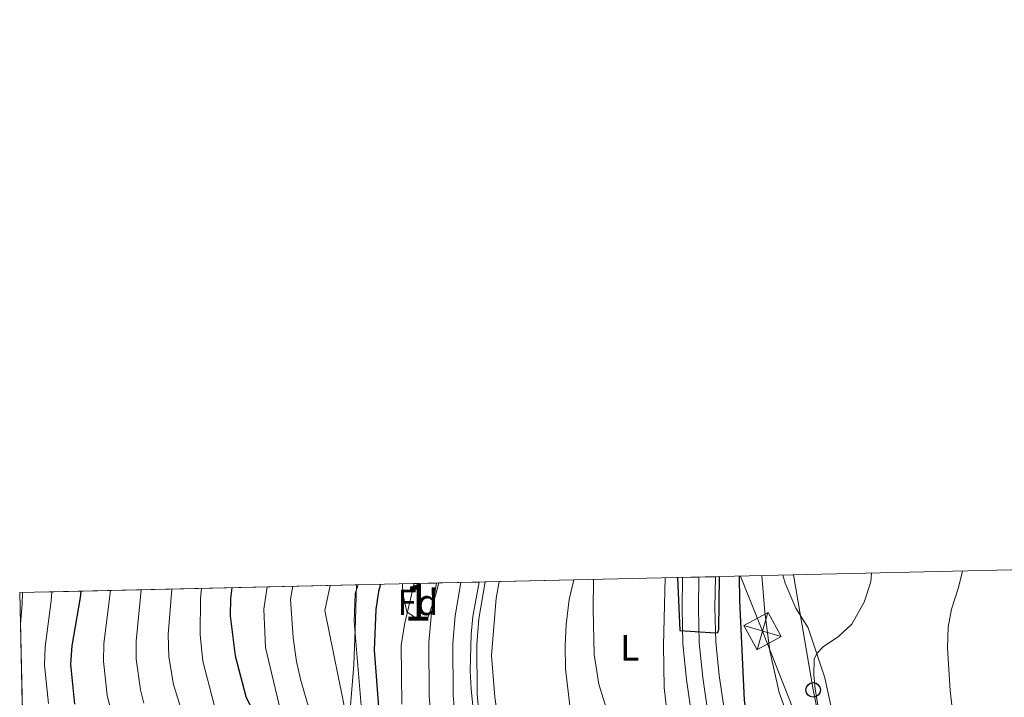
# Model space of a CAD drawing. Units: metres. Extents: x 655052 to 661996, y 739639 to 744422.
# Drawn here: x 655052 to 655321, y 744237 to 744422 of the extents above; entities that cross this region are included whole.
import ezdxf
from ezdxf.enums import TextEntityAlignment as Align

# ---------------------------------------------------------------- set-up
doc = ezdxf.new("R2010")
doc.units = ezdxf.units.M
doc.header["$MEASUREMENT"] = 0
for name, pattern in [('DGN Style 3', [121.24782599999999, 86.60558999999999, -34.642236]), ('DGN Style 4', [138.65554959, 69.284472, -34.642236, 0.08660559, -34.642236]), ('DGN Style 7', [173.21117999999998, 77.945031, -34.642236, 25.981677, -34.642236])]:
    doc.linetypes.add(name, pattern=pattern)
for name, color, linetype, lineweight in [('Centroides', 7, 'Continuous', 5), ('Elementos auxiliares', 7, 'Continuous', 5), ('Entidades rústicas y varios', 7, 'Continuous', 5), ('Hidrografía', 7, 'Continuous', 5), ('Líneas de conducción', 7, 'Continuous', 5), ('Relieve y altimetría', 7, 'Continuous', 5), ('Viales y ferrocarril', 7, 'Continuous', 5)]:
    doc.layers.add(name, color=color, linetype=linetype, lineweight=lineweight)
doc.styles.add('Style-Arial', font='txt')
doc.styles.add('Style-Arial Narrow', font='txt')

# ---------------------------------------------------------------- blocks, each defined once
blk = doc.blocks.new('5TME_12')
at = {"layer": 'Líneas de conducción', "color": 250, "linetype": 'Continuous', "lineweight": 5}
for p, q in [((-3.749492254573852, 3.750245436502155), (3.749492254341021, -3.750245436502155)), ((3.722473117988557, 3.775906233990099), (-3.715584908612072, -3.784185881784651))]:
    blk.add_line(p, q, dxfattribs=at)
at = {"layer": 'Líneas de conducción', "color": 250, "linetype": 'Continuous', "lineweight": 5, "flags": 128}
blk.add_lwpolyline([(-3.750245436560363, -3.749492254399229), (3.749492254341021, -3.750245436502155), (3.750245436560363, 3.749492254399229), (-3.749492254573852, 3.750245436502155), (-3.715584908612072, -3.784185881784651)], dxfattribs=at)
blk = doc.blocks.new('5PTT')
at = {"layer": 'Líneas de conducción', "color": 250, "linetype": 'Continuous', "lineweight": 25}
blk.add_circle((0, 0, 0.0004613212958020085), 1.995000006667076, dxfattribs=at)

msp = doc.modelspace()

# ---------------------------------------------------------------- linework, layer by layer
at = {"layer": 'Elementos auxiliares', "color": 250, "linetype": 'Continuous', "lineweight": 5, "extrusion": (-0.0002218607252183879, -5.047885534935574e-06, 0.9999999753761685), "elevation": 526.0885319446265, "flags": 128}
msp.add_lwpolyline([(655242.1216781349, 744269.8066651174), (655233.1116779128, 744269.6016651173)], dxfattribs=at)
at = {"layer": 'Elementos auxiliares', "color": 250, "linetype": 'Continuous', "lineweight": 5, "extrusion": (0.5278411620023669, -0.03537239585576301, 0.8486062109762185), "elevation": 320069.606820469, "flags": 128}
msp.add_lwpolyline([(786407.1199488519, -512120.4348126359), (786398.8685225751, -512012.2943748734), (786229.2750971436, -512030.2198021892)], dxfattribs=at)
at = {"layer": 'Elementos auxiliares', "color": 250, "linetype": 'Continuous', "lineweight": 5, "extrusion": (0.7623192455942832, 0.01741649676194168, 0.6469667946943678), "elevation": 512840.6027928911, "flags": 128}
msp.add_lwpolyline([(729109.4151020227, -434248.1530502208), (729109.4151020227, -434233.7389675583)], dxfattribs=at)
at = {"layer": 'Elementos auxiliares', "color": 250, "linetype": 'Continuous', "lineweight": 5, "extrusion": (-0.99752924668559, -0.02233274432878186, 0.06660818671623439), "elevation": -670123.9406313549, "flags": 128}
msp.add_lwpolyline([(-729417.4001656775, 45415.36961494239), (-729417.4001656775, 45405.3082707976)], dxfattribs=at)
at = {"layer": 'Elementos auxiliares', "color": 250, "linetype": 'Continuous', "lineweight": 5, "extrusion": (0.1772656829372292, 0.004033532423255421, 0.9841547684531068), "elevation": 119808.557045046, "flags": 128}
msp.add_lwpolyline([(729171.5786476952, -661171.5964986554), (729171.5786476955, -661160.4297144718)], dxfattribs=at)
at = {"layer": 'Elementos auxiliares', "color": 250, "linetype": 'Continuous', "lineweight": 5, "extrusion": (0.9785789424317366, 0.0221213562239179, 0.2046799917627482), "elevation": 657745.5038499912, "flags": 128}
msp.add_lwpolyline([(729271.3506169864, -136855.9799706462), (729271.3506169864, -136847.7650521439)], dxfattribs=at)
at = {"layer": 'Elementos auxiliares', "color": 250, "linetype": 'Continuous', "lineweight": 5, "extrusion": (-0.3111226139839356, -0.007091369447412265, 0.950343322987626), "elevation": -208483.3510790143, "flags": 128}
msp.add_lwpolyline([(-729145.6001604234, 638834.4248379082), (-729145.6001604234, 638808.888486133)], dxfattribs=at)
at = {"layer": 'Elementos auxiliares', "color": 250, "linetype": 'Continuous', "lineweight": 5}
msp.add_3dface([(655155.95, 739638.7), (655051.6599999999, 744265.47), (661862.45, 744422.28), (661971.4099999999, 739795.5)], dxfattribs=at)
at = {"layer": 'Entidades rústicas y varios', "color": 92, "linetype": 'Continuous', "lineweight": 5}
for points in [[(655322.639, 744173.071, 692.362), (655310.162, 744172.0179999999, 688.92), (655304.406, 744172.4450000001, 687.636), (655300.854, 744173.5530000001, 686.66), (655298.7890000001, 744175.1840000001, 686.249), (655294.483, 744182.092, 685.735), (655287.2110000001, 744194.9920000001, 685.375), (655280.658, 744208.0009999999, 685.119), (655276.943, 744218.919, 685.273), (655271.919, 744242.1089999999, 685.3240000000001), (655267.365, 744255.797, 684.6560000000001), (655264.0449999999, 744261.2220000001, 683.886), (655261.074, 744268.0360000001, 683.629), (655260.4480000001, 744270.2250000001, 683.492)], [(655228.2110000001, 744269.4909999999, 672.919), (655227.7890000001, 744250.98, 672.431), (655227.963, 744239.4739999999, 672.225), (655228.7209999999, 744233.1089999999, 671.866), (655230.689, 744222.3330000001, 671.609), (655230.8589999999, 744219.611, 671.609), (655230.6669999999, 744217.5549999999, 671.557), (655229.7579999999, 744214.9809999999, 671.455), (655228.8400000001, 744213.8970000001, 671.455), (655227.817, 744213.223, 671.455), (655226.0220000001, 744212.7490000001, 671.301), (655224.53, 744213.0989999999, 671.249), (655221.4269999999, 744216.4709999999, 671.249), (655217.369, 744224.6140000001, 671.095), (655212.544, 744232.392, 670.787), (655210.0800000001, 744240.3400000001, 670.633), (655208.848, 744248.5, 670.787), (655208.514, 744260.879, 671.044), (655208.635, 744269.0449999999, 671.146)]]:
    msp.add_polyline3d(points, dxfattribs=at)
at = {"layer": 'Entidades rústicas y varios', "color": 92, "linetype": 'DGN Style 3', "lineweight": 5}
for points in [[(655141.8600000001, 744231.149, 695.13), (655143.071, 744245.645, 691.4060000000001), (655143.5349999999, 744257.872, 689.488), (655143.7749999999, 744267.567, 688.52), (655051.6599999999, 744265.47, 745.729), (655055.4979999999, 744095.2390000001, 736.246)], [(655143.7749999999, 744267.567, 688.52), (655143.5349999999, 744257.872, 689.488), (655143.071, 744245.645, 691.4060000000001), (655141.8600000001, 744231.149, 695.13)], [(655166.358, 744268.0819999999, 678.771), (655165.443, 744264.682, 678.751), (655163.425, 744258.71, 678.751), (655160.449, 744258.1780000001, 678.957), (655157.56, 744260.2150000001, 679.162), (655156.466, 744265.1000000001, 679.687), (655156.365, 744267.854, 679.7230000000001)], [(655202.2339999999, 744233.7509999999, 676.203), (655201.014, 744244.5590000001, 676.491), (655200.872, 744250.9280000001, 676.491), (655201.1440000001, 744256.683, 676.594), (655202.0260000001, 744263.5730000001, 676.697), (655203.288, 744268.923, 676.697), (655179.0260000001, 744268.3700000001, 668.75), (655177.345, 744268.3319999999, 676.791), (655175.6740000001, 744258.8970000001, 676.691), (655175.1599999999, 744253.9380000001, 676.638), (655174.895, 744244.017, 676.537), (655175.1570000001, 744239.0560000001, 676.491), (655176.264, 744228.1359999999, 676.433)], [(655176.264, 744228.1359999999, 676.433), (655175.1570000001, 744239.0560000001, 676.491), (655174.895, 744244.017, 676.537), (655175.1599999999, 744253.9380000001, 676.638), (655175.6740000001, 744258.8970000001, 676.691), (655177.345, 744268.3319999999, 676.791)], [(655203.288, 744268.923, 676.697), (655202.0260000001, 744263.5730000001, 676.697), (655201.1440000001, 744256.683, 676.594), (655200.872, 744250.9280000001, 676.491), (655201.014, 744244.5590000001, 676.491), (655202.2339999999, 744233.7509999999, 676.203)]]:
    msp.add_polyline3d(points, dxfattribs=at)
msp.add_polyline3d([(655156.365, 744267.854, 679.7230000000001), (655156.466, 744265.1000000001, 679.687), (655157.56, 744260.2150000001, 679.162), (655160.449, 744258.1780000001, 678.957), (655163.425, 744258.71, 678.751), (655165.443, 744264.682, 678.751), (655166.358, 744268.0819999999, 678.771), (655165.6880000001, 744268.067, 668.732)], close=True, dxfattribs=at)
at = {"layer": 'Hidrografía', "color": 154, "linetype": 'Continuous', "lineweight": 15}
msp.add_polyline3d([(655177.342, 744231.4380000001, 668.571), (655176.79, 744237.7010000001, 668.571), (655176.706, 744251.263, 668.674), (655177.2790000001, 744258.253, 668.674), (655179.0260000001, 744268.3700000001, 668.75), (655177.345, 744268.3319999999, 676.791), (655166.358, 744268.0819999999, 678.771), (655165.6880000001, 744268.067, 668.732), (655164.2790000001, 744259.905, 668.674), (655163.611, 744251.7579999999, 668.674), (655163.702, 744237.085, 668.571), (655164.317, 744230.105, 668.571)], dxfattribs=at)
at = {"layer": 'Hidrografía', "color": 142, "linetype": 'Continuous', "lineweight": 15}
for points in [[(655165.6880000001, 744268.067, 668.732), (655164.2790000001, 744259.905, 668.674), (655163.611, 744251.7579999999, 668.674), (655163.702, 744237.085, 668.571), (655164.317, 744230.105, 668.571)], [(655179.0260000001, 744268.3700000001, 668.75), (655177.2790000001, 744258.253, 668.674), (655176.706, 744251.263, 668.674), (655176.79, 744237.7010000001, 668.571), (655177.342, 744231.4380000001, 668.571)]]:
    msp.add_polyline3d(points, dxfattribs=at)
at = {"layer": 'Hidrografía', "color": 2, "linetype": 'DGN Style 4', "lineweight": 5}
msp.add_polyline3d([(655172.3570000001, 744268.2180000001, 668.741), (655170.7790000001, 744259.0789999999, 668.674), (655170.158, 744251.51, 668.674), (655170.246, 744237.3929999999, 668.571), (655170.8289999999, 744230.771, 668.571)], dxfattribs=at)
at = {"layer": 'Líneas de conducción', "color": 6, "linetype": 'DGN Style 7', "lineweight": 5}
msp.add_polyline3d([(655248.8559999999, 744269.9610000001, 675.27), (655254.8929999999, 744254.896, 679.071), (655327.4850000001, 744071.2660000001, 698.3050000000001), (655395.2749999999, 744032.2860000001, 714.326), (655497.9369999999, 743970.7110000001, 696.2), (655634.158, 743890.1810000001, 674.772), (655797.533, 743791.5530000001, 680.892), (655926.462, 743717.8300000001, 682.706), (656056.044, 743639.807, 681.253), (656083.0700000001, 743469.8160000001, 667.287), (656118.818, 743248.0889999999, 666.2860000000001), (656060.362, 743063.659, 665.566), (655988.044, 742836.9820000001, 714.4110000000001), (655939.1510000001, 742685.986, 697.452), (655897.658, 742558.3130000001, 687.256), (655854.888, 742426.104, 675.2570000000001), (655799.4539999999, 742254.1300000001, 666.888), (655838.76, 742111.2220000001, 668.092), (655877.513, 741970.206, 673.2090000000001), (655877.652, 741969.6980000001, 673.232)], dxfattribs=at)
at = {"layer": 'Líneas de conducción', "color": 250, "linetype": 'Continuous', "lineweight": 5}
msp.add_polyline3d([(656135.379, 743529.7390000001, 675.333), (656107.868, 743583.494, 677.1560000000001), (656052.459, 743614.203, 675.14), (655975.369, 743659.3630000001, 676.572), (655930.717, 743678.129, 677.165), (655889.2050000001, 743703.6400000001, 677.845), (655761.9010000001, 743782.6370000001, 668.5840000000001), (655719.615, 743808.78, 668.049), (655676.71, 743835.331, 667.39), (655634.0160000001, 743860.855, 667.537), (655590.53, 743881.648, 669.301), (655544.1669999999, 743902.4240000001, 672.42), (655499.446, 743923.517, 674.891), (655454.112, 743944.094, 677.394), (655410.22, 743964.0630000001, 678.827), (655366.5800000001, 743984.8030000001, 678.516), (655315.7209999999, 744071.551, 684.83), (655285.6070000001, 744156.99, 678.226), (655268.744, 744238.818, 684.717), (655263.3330000001, 744270.291, 683.671)], dxfattribs=at)
at = {"layer": 'Relieve y altimetría', "color": 30, "linetype": 'Continuous', "lineweight": 25, "flags": 128}
for points, elevation in [([(655231.669, 744269.5689999999), (655232.2860000001, 744255.03), (655242.02, 744254.4739999999), (655242.6359999999, 744254.53), (655242.939, 744255.355), (655243.131, 744269.8300000001)], 675), ([(655248.521, 744269.953), (655248.584, 744263.28), (655249.882, 744236.02), (655251.791, 744223.1499999999), (655255.619, 744206.73), (655260.9480000001, 744191.423), (655267.568, 744176.662), (655275.1340000001, 744158.048), (655281.933, 744146.685), (655284.02, 744141.5630000001), (655287.764, 744134.189), (655292.908, 744124.923), (655297.783, 744117.4510000001), (655302.7250000001, 744107.2579999999), (655305.294, 744098.9510000001), (655306.466, 744094.092), (655309.7490000001, 744076.435), (655312.1229999999, 744066.27), (655314.435, 744057.912), (655316.1969999999, 744053.227), (655319.3330000001, 744046.588), (655329.8910000001, 744026.423)], 675), ([(655150.381, 744267.7180000001), (655149.842, 744265.7650000001), (655149.084, 744260.7749999999), (655148.605, 744249.6880000001), (655149.875, 744233.0079999999)], 675), ([(655068.392, 744265.851), (655068.2309999999, 744264.1089999999), (655065.916, 744250.8910000001), (655065.5959999999, 744245.896), (655066.648, 744234.933)], 725), ([(655109.726, 744266.7919999999), (655109.3559999999, 744263.8200000001), (655109.27, 744259.094), (655110.6440000001, 744248.105), (655113.5590000001, 744237.0190000001), (655117.2849999999, 744229.3260000001)], 700)]:
    msp.add_lwpolyline(points, dxfattribs=dict(at, elevation=elevation))
at = {"layer": 'Relieve y altimetría', "color": 30, "linetype": 'Continuous', "lineweight": 5, "flags": 128}
for points, elevation in [([(655254.729, 744270.095), (655255.558, 744260.085), (655256.855, 744249.531), (655259.4280000001, 744238.088), (655261.639, 744232.074)], 680), ([(655284.693, 744270.777), (655284.4820000001, 744268.402), (655282.6669999999, 744262.8430000001), (655279.314, 744256.76), (655275.6429999999, 744253.4569999999), (655271.4780000001, 744250.5889999999), (655269.7110000001, 744248.7479999999), (655269.0009999999, 744247.202), (655268.925, 744242.8859999999), (655269.257, 744238.9839999999), (655271.1969999999, 744227.6059999999)], 685), ([(655309.638, 744271.345), (655308.506, 744266.848), (655306.6300000001, 744260.8700000001), (655305.7010000001, 744255.9550000001), (655305.4809999999, 744250.264), (655306.203, 744238.6740000001), (655307.2339999999, 744229.7930000001), (655307.994, 744224.8500000001), (655310.362, 744214.094), (655312.7390000001, 744192.997), (655312.8559999999, 744184.673), (655314.077, 744172.3489999999), (655313.7309999999, 744162.0660000001), (655313.8060000001, 744149.588), (655314.5689999999, 744138.8049999999), (655316.764, 744128.236), (655321.395, 744110.337)], 690), ([(655126.3559999999, 744267.1710000001), (655125.774, 744263.6669999999), (655126.4780000001, 744253.04), (655127.375, 744246.6170000001), (655128.4450000001, 744241.7320000001), (655138.3, 744207.4070000001)], 690), ([(655136.6270000001, 744267.405), (655135.1540000001, 744260.587), (655141.2180000001, 744230.4510000001)], 685), ([(655144.2509999999, 744267.578), (655143.4210000001, 744265.2250000001), (655143.1910000001, 744257.5190000001), (655145.2309999999, 744232.3019999999)], 680), ([(655159.5860000001, 744267.9280000001), (655156.9680000001, 744256.6769999999), (655156.0349999999, 744250.9469999999), (655156.2450000001, 744234.905)], 670), ([(655182.842, 744268.4569999999), (655182.023, 744263.916), (655180.784, 744248.24), (655181.6769999999, 744236.79), (655183.99, 744219.953)], 670), ([(655052.435, 744265.487), (655052.311, 744262.2450000001), (655051.8530000001, 744256.898)], 735), ([(655060.439, 744265.669), (655060.271, 744263.1769999999), (655058.6030000001, 744250.611), (655058.4739999999, 744245.611), (655059.5349999999, 744235.057)], 730), ([(655076.5, 744266.0349999999), (655074.71, 744251.5390000001), (655074.6340000001, 744246.5449999999), (655075.6070000001, 744237.3859999999), (655076.821, 744232.5320000001)], 720), ([(655084.925, 744266.227), (655083.5050000001, 744252.1869999999), (655083.5360000001, 744247.193), (655084.7110000001, 744238.861), (655085.594, 744235.216)], 715), ([(655093.2620000001, 744266.4169999999), (655092.325, 744253.949), (655092.5, 744247.845), (655093.763, 744240.321), (655096.189, 744232.3330000001)], 710), ([(655101.4140000001, 744266.6030000001), (655101.131, 744263.8770000001), (655101.0789999999, 744253.8759999999), (655101.729, 744246.6669999999), (655104.8740000001, 744234.676), (655109.1939999999, 744226.331), (655113.3630000001, 744215.6680000001), (655118.1710000001, 744205.794), (655120.2779999999, 744200.608), (655124.229, 744190.054), (655130.433, 744170.341), (655132.175, 744165.6570000001), (655134.571, 744160.49), (655138.094, 744151.9739999999), (655141.908, 744148.2890000001), (655145.216, 744143.4029999999)], 705), ([(655119.378, 744267.0120000001), (655118.4809999999, 744260.9510000001), (655118.8800000001, 744250.4169999999), (655123.308, 744231.994)], 695)]:
    msp.add_lwpolyline(points, dxfattribs=dict(at, elevation=elevation))
at = {"layer": 'Viales y ferrocarril', "color": 20, "linetype": 'Continuous', "lineweight": 5}
msp.add_polyline3d([(655244.913, 744229.9029999999, 674.3340000000001), (655243.004, 744242.7450000001, 674.694), (655242.0760000001, 744251.936, 674.951), (655241.8729999999, 744261.2320000001, 675.105), (655241.9880000001, 744269.804, 675.218), (655232.9780000001, 744269.5989999999, 675.216), (655232.865, 744261.1950000001, 675.105), (655233.0789999999, 744251.385, 674.951), (655234.064, 744241.6300000001, 674.694), (655236.048, 744228.2860000001, 674.3340000000001)], dxfattribs=at)
at = {"layer": 'Viales y ferrocarril', "color": 250, "linetype": 'Continuous', "lineweight": 15}
for points in [[(655329.767, 744013.524, 670.4300000000001), (655320.672, 744033.7239999999, 670.636), (655313.0430000001, 744052.881, 670.841), (655308.1159999999, 744067.021, 670.944), (655305.6980000001, 744075.408, 670.995), (655303.47, 744086.703, 670.955), (655301.6370000001, 744092.4450000001, 671.006), (655298.8559999999, 744101.8289999999, 671.109), (655296.7660000001, 744107.5689999999, 671.16), (655293.534, 744115.101, 671.211), (655288.3870000001, 744125.087, 671.366), (655286.5220000001, 744128.2450000001, 671.4060000000001), (655279.773, 744140.28, 671.715), (655266.3230000001, 744164.402, 672.434), (655261.908, 744173.288, 672.742), (655255.5390000001, 744189.44, 673.256), (655251.5390000001, 744202.172, 673.769), (655248.76, 744212.135, 674.1800000000001), (655244.913, 744229.9029999999, 674.3340000000001), (655243.004, 744242.7450000001, 674.694), (655242.0760000001, 744251.936, 674.951), (655241.8729999999, 744261.2320000001, 675.105), (655241.9880000001, 744269.804, 675.218)], [(655232.9780000001, 744269.5989999999, 675.216), (655232.865, 744261.1950000001, 675.105), (655233.0789999999, 744251.385, 674.951), (655234.064, 744241.6300000001, 674.694), (655236.048, 744228.2860000001, 674.3340000000001)]]:
    msp.add_polyline3d(points, dxfattribs=at)
at = {"layer": 'Viales y ferrocarril', "color": 250, "linetype": 'DGN Style 4', "lineweight": 5}
msp.add_polyline3d([(655237.483, 744269.702, 675.217), (655237.369, 744261.213, 675.105), (655237.577, 744251.6599999999, 674.951), (655238.534, 744242.1869999999, 674.694), (655240.48, 744229.094, 674.3340000000001)], dxfattribs=at)

# ---------------------------------------------------------------- block references
at = {"layer": 'Líneas de conducción', "color": 250, "linetype": 'Continuous', "lineweight": 5, "rotation": 28.44000590244756}
msp.add_blockref('5TME_12', (655254.888, 744254.898, 679.068), dxfattribs=at)
at = {"layer": 'Líneas de conducción', "color": 250, "linetype": 'Continuous', "lineweight": 25}
msp.add_blockref('5PTT', (655268.744, 744238.818, 684.717), dxfattribs=at)

# ---------------------------------------------------------------- texts
at = {"layer": 'Centroides', "color": 92, "linetype": 'Continuous', "lineweight": 5, "style": 'Style-Arial Narrow'}
msp.add_text('1', height=10.000002, dxfattribs=at).set_placement((655160.5701957275, 744262.7780009999, 669.559), align=Align.MIDDLE_CENTER)
at = {"layer": 'Entidades rústicas y varios', "color": 92, "linetype": 'Continuous', "lineweight": 5}
for s, style, p in [('Fd', 'Style-Arial', (655160.5709673101, 744262.7780009999, 669.559)), ('L', 'Style-Arial Narrow', (655218.5581597835, 744250.3430009999, 671.643))]:
    msp.add_text(s, height=7.000002, dxfattribs=dict(at, style=style)).set_placement(p, align=Align.MIDDLE_CENTER)

doc.saveas('drawing.dxf')
